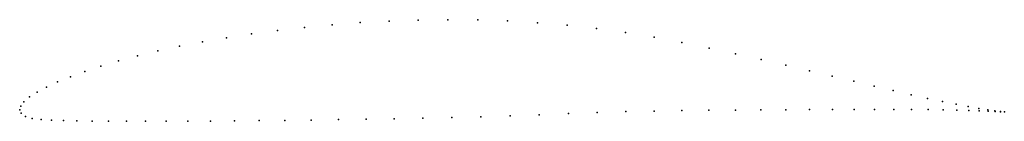
# Model space of a CAD drawing. Units: metres. Extents: x 0 to 1, y -0.01 to 0.09.
import ezdxf

# ---------------------------------------------------------------- set-up
doc = ezdxf.new("R2010")
doc.units = ezdxf.units.M

msp = doc.modelspace()

# ---------------------------------------------------------------- linework, layer by layer
for p in [(0.3754, 0.0903), (0.4051, 0.0913), (0.4352, 0.0917), (0.4654, 0.0914), (0.4958, 0.0904), (0.262, 0.0808), (0.2893, 0.0839), (0.3174, 0.0865), (0.3461, 0.0887), (0.5261, 0.0886), (0.5563, 0.086), (0.5862, 0.0827), (0.2101, 0.0734), (0.2356, 0.0773), (0.6156, 0.0786), (0.6446, 0.0738), (0.1624, 0.0647), (0.1857, 0.0692), (0.6729, 0.0685), (0.7005, 0.0629), (0.1197, 0.0549), (0.1404, 0.0599), (0.7274, 0.0571), (0.7534, 0.0513), (0.0826, 0.0444), (0.1004, 0.0497), (0.7785, 0.0455), (0.0516, 0.0337), (0.0663, 0.0391), (0.8026, 0.0397), (0.8256, 0.0342), (0.0272, 0.0231), (0.0385, 0.0284), (0.8476, 0.029), (0.8683, 0.0241), (0.0099, 0.0131), (0.0176, 0.0181), (0.8877, 0.0195), (0.9059, 0.0154), (0.9226, 0.0116), (0, 0), (0, 0), (0.001, 0.0038), (0.0043, 0.0083), (0.7785, 0.0001), (0.8027, 0.0003), (0.8259, 0.0004), (0.8479, 0.0004), (0.8687, 0.0004), (0.8882, 0.0004), (0.9064, 0.0003), (0.9232, 0.0002), (0.9379, 0.0084), (0.9517, 0.0056), (0.964, 0.0033), (0.9747, 0.0014), (0.0015, -0.0034), (0.0059, -0.0067), (0.0128, -0.0087), (0.0217, -0.0097), (0.352, -0.0096), (0.3807, -0.0091), (0.4098, -0.0086), (0.4391, -0.0079), (0.4687, -0.0071), (0.4984, -0.0061), (0.528, -0.005), (0.5576, -0.0038), (0.587, -0.0027), (0.616, -0.0018), (0.6447, -0.0013), (0.6729, -0.0008), (0.7004, -0.0005), (0.7273, -0.0002), (0.7533, 0), (0.9385, 0), (0.9523, -0.0003), (0.9645, -0.0006), (0.975, -0.0009), (0.9837, 0), (0.984, -0.0012), (0.991, -0.0011), (0.9912, -0.0016), (0.9967, -0.0018), (0.9968, -0.0019), (1.0006, -0.0022), (1.0006, -0.0022), (0.0323, -0.0104), (0.0445, -0.0108), (0.0582, -0.0112), (0.0735, -0.0114), (0.0903, -0.0116), (0.1085, -0.0117), (0.128, -0.0117), (0.1488, -0.0117), (0.1708, -0.0116), (0.194, -0.0114), (0.2182, -0.0112), (0.2434, -0.011), (0.2695, -0.0107), (0.2963, -0.0104), (0.3239, -0.01)]:
    msp.add_point(p)

doc.saveas('drawing.dxf')
